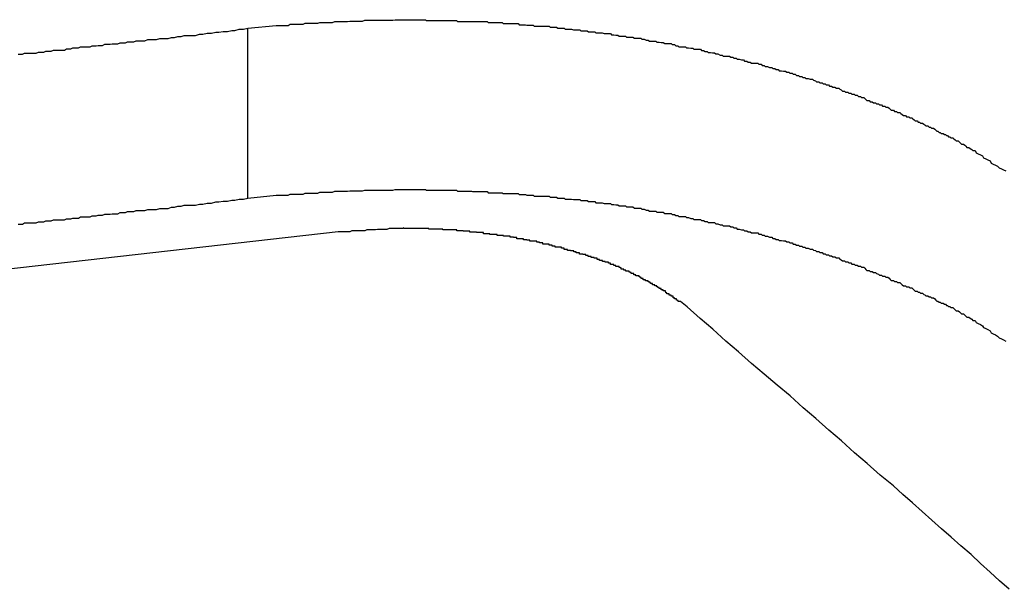
# Model space of a CAD drawing. Extents: x -47.9 to 47.9, y -21.5 to 21.5.
# Drawn here: x 10.8 to 11.1, y 20.6 to 20.7 of the extents above; entities that cross this region are included whole.
import ezdxf

# ---------------------------------------------------------------- set-up
doc = ezdxf.new("R2010")
doc.units = 0
doc.layers.get('0').update_dxf_attribs({"linetype": 'CONTINUOUS'})

msp = doc.modelspace()

# ---------------------------------------------------------------- linework, layer by layer
at = {"color": 0}
for points in [[(10.8716, 20.746), (10.8796, 20.7468), (10.8796, 20.7468), (10.8799, 20.7468), (10.8805, 20.7468), (10.8808, 20.7468), (10.8814, 20.7468), (10.8817, 20.7468), (10.8823, 20.7468), (10.8829, 20.7468), (10.8835, 20.7471), (10.8838, 20.7471), (10.8844, 20.7471), (10.885, 20.7471), (10.8856, 20.7471), (10.8859, 20.7471), (10.8865, 20.7471), (10.8871, 20.7471), (10.8877, 20.7474), (10.8877, 20.7474), (10.888, 20.7474), (10.8886, 20.7474), (10.8891, 20.7474), (10.8897, 20.7474), (10.89, 20.7474), (10.8906, 20.7474), (10.8912, 20.7474), (10.8918, 20.7476), (10.8921, 20.7476), (10.8927, 20.7476), (10.8933, 20.7476), (10.8939, 20.7476), (10.8942, 20.7476), (10.8948, 20.7476), (10.8954, 20.7476), (10.896, 20.7479), (10.896, 20.7479), (10.8963, 20.7479), (10.8969, 20.7479), (10.8975, 20.7479), (10.8981, 20.7479), (10.8984, 20.7479), (10.899, 20.7479), (10.8996, 20.7479), (10.9002, 20.748), (10.9005, 20.748), (10.9011, 20.748), (10.9017, 20.748), (10.9023, 20.748), (10.9026, 20.748), (10.9032, 20.748), (10.9038, 20.748), (10.9044, 20.7483), (10.9044, 20.7483), (10.9047, 20.7483), (10.9053, 20.7483), (10.9059, 20.7483), (10.9065, 20.7483), (10.9068, 20.7483), (10.9074, 20.7483), (10.908, 20.7483), (10.9086, 20.7483), (10.9089, 20.7483), (10.9095, 20.7483), (10.9101, 20.7483), (10.9107, 20.7483), (10.9111, 20.7483), (10.9117, 20.7483), (10.9123, 20.7483), (10.9129, 20.7484), (10.9129, 20.7484), (10.9132, 20.7484), (10.9138, 20.7484), (10.9144, 20.7484), (10.915, 20.7484), (10.9153, 20.7484), (10.9159, 20.7484), (10.9165, 20.7484), (10.9171, 20.7484), (10.9174, 20.7484), (10.918, 20.7484), (10.9186, 20.7484), (10.9192, 20.7484), (10.9196, 20.7484), (10.9202, 20.7484), (10.9208, 20.7484), (10.9214, 20.7484), (10.9214, 20.7484), (10.9217, 20.7482), (10.9223, 20.7482), (10.9229, 20.7482), (10.9235, 20.7482), (10.9238, 20.7482), (10.9244, 20.7482), (10.925, 20.7482), (10.9256, 20.7482), (10.9259, 20.7482), (10.9265, 20.7482), (10.9271, 20.7482), (10.9277, 20.7482), (10.9283, 20.7482), (10.9289, 20.7482), (10.9295, 20.7482), (10.9301, 20.7482), (10.9301, 20.7482), (10.9304, 20.7479), (10.931, 20.7479), (10.9316, 20.7479), (10.9322, 20.7479), (10.9325, 20.7479), (10.9331, 20.7479), (10.9337, 20.7479), (10.9343, 20.7479), (10.9346, 20.7479), (10.9352, 20.7479), (10.9358, 20.7479), (10.9364, 20.7479), (10.9369, 20.7479), (10.9375, 20.7479), (10.9381, 20.7479), (10.9387, 20.7479), (10.9387, 20.7479), (10.939, 20.7476), (10.9396, 20.7476), (10.9402, 20.7476), (10.9408, 20.7476), (10.9411, 20.7476), (10.9417, 20.7476), (10.9423, 20.7476), (10.9429, 20.7476), (10.9432, 20.7473), (10.9438, 20.7473), (10.9444, 20.7473), (10.945, 20.7473), (10.9456, 20.7473), (10.9462, 20.7473), (10.9468, 20.7473), (10.9474, 20.7473), (10.9474, 20.7473), (10.9477, 20.747), (10.9483, 20.747), (10.9489, 20.747), (10.9495, 20.747), (10.9498, 20.7469), (10.9504, 20.7469), (10.951, 20.7469), (10.9516, 20.7469), (10.9519, 20.7466), (10.9525, 20.7466), (10.9531, 20.7466), (10.9537, 20.7466), (10.9543, 20.7466), (10.9549, 20.7466), (10.9555, 20.7466), (10.9561, 20.7466), (10.9561, 20.7466), (10.9564, 20.7463), (10.957, 20.7463), (10.9576, 20.7463), (10.9582, 20.7463), (10.9585, 20.746), (10.9591, 20.746), (10.9597, 20.746), (10.9603, 20.746), (10.9606, 20.7457), (10.9612, 20.7457), (10.9618, 20.7457), (10.9624, 20.7457), (10.9629, 20.7456), (10.9635, 20.7456), (10.9641, 20.7456), (10.9647, 20.7456), (10.9647, 20.7456), (10.965, 20.7453), (10.9656, 20.7453), (10.9662, 20.7453), (10.9668, 20.7453), (10.9671, 20.745), (10.9677, 20.745), (10.9683, 20.745), (10.9689, 20.745), (10.9692, 20.7447), (10.9698, 20.7447), (10.9704, 20.7447), (10.971, 20.7447), (10.9715, 20.7445), (10.9721, 20.7445), (10.9727, 20.7445), (10.9733, 20.7445), (10.9733, 20.7445), (10.9736, 20.7442), (10.9742, 20.7442), (10.9748, 20.7441), (10.9754, 20.7441), (10.9757, 20.7438), (10.9763, 20.7438), (10.9769, 20.7438), (10.9775, 20.7438), (10.9778, 20.7435), (10.9784, 20.7435), (10.979, 20.7435), (10.9796, 20.7435), (10.98, 20.7432), (10.9806, 20.7432), (10.9812, 20.7432), (10.9818, 20.7432), (10.9818, 20.7432), (10.9821, 20.7429), (10.9827, 20.7429), (10.9833, 20.7427), (10.9839, 20.7427), (10.9842, 20.7424), (10.9848, 20.7424), (10.9854, 20.7424), (10.986, 20.7424), (10.9863, 20.7421), (10.9869, 20.7421), (10.9875, 20.742), (10.9881, 20.742), (10.9885, 20.7417), (10.9891, 20.7417), (10.9897, 20.7417), (10.9903, 20.7417), (10.9903, 20.7417), (10.9906, 20.7414), (10.9912, 20.7414), (10.9916, 20.7411), (10.9922, 20.7411), (10.9925, 20.7408), (10.9931, 20.7408), (10.9937, 20.7408), (10.9943, 20.7408), (10.9946, 20.7405), (10.9952, 20.7405), (10.9958, 20.7404), (10.9964, 20.7404), (10.9967, 20.7401), (10.9973, 20.7401), (10.9979, 20.7401), (10.9985, 20.7401), (10.9985, 20.7401), (10.9988, 20.7398), (10.9994, 20.7398), (10.9998, 20.7395), (11.0004, 20.7395), (11.0007, 20.7392), (11.0013, 20.7392), (11.0019, 20.7391), (11.0025, 20.7391), (11.0028, 20.7388), (11.0034, 20.7388), (11.004, 20.7385), (11.0046, 20.7385), (11.0049, 20.7382), (11.0055, 20.7382), (11.0061, 20.7382), (11.0067, 20.7382), (11.0067, 20.7382), (11.007, 20.7379), (11.0076, 20.7379), (11.0079, 20.7376), (11.0085, 20.7376), (11.0088, 20.7373), (11.0094, 20.7373), (11.01, 20.7371), (11.0106, 20.7371), (11.0109, 20.7368), (11.0115, 20.7368), (11.0119, 20.7365), (11.0125, 20.7365), (11.0128, 20.7362), (11.0134, 20.7362), (11.014, 20.7362), (11.0146, 20.7362), (11.0146, 20.7362), (11.0149, 20.7359), (11.0155, 20.7359), (11.0158, 20.7356), (11.0164, 20.7356), (11.0167, 20.7353), (11.0173, 20.7353), (11.0179, 20.735), (11.0185, 20.735), (11.0188, 20.7347), (11.0194, 20.7347), (11.0197, 20.7344), (11.0203, 20.7344), (11.0206, 20.7341), (11.0212, 20.7341), (11.0218, 20.734), (11.0224, 20.734), (11.0224, 20.734), (11.0227, 20.7337), (11.0233, 20.7337), (11.0236, 20.7334), (11.0242, 20.7334), (11.0245, 20.7331), (11.0251, 20.7331), (11.0254, 20.7328), (11.026, 20.7328), (11.0263, 20.7325), (11.0269, 20.7325), (11.0272, 20.7322), (11.0278, 20.7322), (11.0281, 20.7319), (11.0287, 20.7319), (11.0293, 20.7317), (11.0299, 20.7317), (11.0299, 20.7317), (11.0302, 20.7314), (11.0308, 20.7313), (11.0311, 20.731), (11.0317, 20.731), (11.032, 20.7307), (11.0326, 20.7307), (11.0329, 20.7304), (11.0335, 20.7304), (11.0338, 20.7301), (11.0344, 20.7301), (11.0347, 20.7298), (11.0353, 20.7298), (11.0356, 20.7295), (11.0362, 20.7295), (11.0367, 20.7292), (11.0373, 20.7292), (11.0373, 20.7292), (11.0376, 20.7289), (11.038, 20.7287), (11.0383, 20.7284), (11.0389, 20.7284), (11.0392, 20.7281), (11.0398, 20.7281), (11.0401, 20.7278), (11.0407, 20.7278), (11.041, 20.7275), (11.0416, 20.7275), (11.0419, 20.7272), (11.0425, 20.7272), (11.0428, 20.7269), (11.0434, 20.7269), (11.0437, 20.7266), (11.0443, 20.7266), (11.0443, 20.7266), (11.0446, 20.7263), (11.0449, 20.726), (11.0452, 20.7257), (11.0458, 20.7257), (11.0461, 20.7254), (11.0467, 20.7254), (11.047, 20.7251), (11.0476, 20.7251), (11.0479, 20.7248), (11.0484, 20.7248), (11.0487, 20.7245), (11.0493, 20.7245), (11.0496, 20.7242), (11.0502, 20.7242), (11.0505, 20.7239), (11.0511, 20.7239), (11.0511, 20.7239), (11.0514, 20.7236), (11.0517, 20.7233), (11.052, 20.723), (11.0526, 20.723), (11.0529, 20.7227), (11.0535, 20.7227), (11.0538, 20.7224), (11.0544, 20.7224), (11.0547, 20.7221), (11.0551, 20.7218), (11.0554, 20.7215), (11.056, 20.7215), (11.0563, 20.7212), (11.0569, 20.7212), (11.0572, 20.7209), (11.0578, 20.7209), (11.0578, 20.7209), (11.0581, 20.7206), (11.0584, 20.7203), (11.0587, 20.72), (11.0593, 20.72), (11.0596, 20.7197), (11.0599, 20.7197), (11.0602, 20.7194), (11.0608, 20.7194), (11.0611, 20.7191), (11.0614, 20.7189), (11.0617, 20.7186), (11.0623, 20.7186), (11.0626, 20.7183), (11.063, 20.7183), (11.0633, 20.718), (11.0639, 20.718), (11.0639, 20.718), (11.0642, 20.7177), (11.0645, 20.7174), (11.0648, 20.7171), (11.0651, 20.7171), (11.0654, 20.7168), (11.0657, 20.7168), (11.066, 20.7165), (11.0666, 20.7165), (11.0669, 20.7162), (11.0672, 20.7162), (11.0675, 20.7159), (11.0678, 20.7159), (11.0681, 20.7156), (11.0684, 20.7156), (11.0687, 20.7153), (11.0693, 20.7153), (11.0693, 20.7153), (11.0696, 20.715), (11.0699, 20.7147), (11.0702, 20.7144), (11.0708, 20.7144), (11.0711, 20.7141), (11.0714, 20.7138), (11.0717, 20.7135), (11.0723, 20.7135), (11.0726, 20.7132), (11.0729, 20.7129), (11.0732, 20.7126), (11.0738, 20.7126), (11.0741, 20.7123), (11.0746, 20.712), (11.0749, 20.7117), (11.0755, 20.7117), (11.0755, 20.7117), (11.0758, 20.7111), (11.0764, 20.7108), (11.077, 20.7105), (11.0776, 20.7102), (11.0779, 20.7097), (11.0785, 20.7094), (11.0791, 20.7091), (11.0797, 20.7088), (11.08, 20.7082), (11.0806, 20.7079), (11.0812, 20.7076), (11.0818, 20.7073), (11.0823, 20.7069), (11.0829, 20.7066), (11.0835, 20.7063), (11.0841, 20.706)], [(10.8072, 20.7387), (10.8078, 20.7387), (10.8084, 20.7387), (10.809, 20.739), (10.809, 20.739), (10.8093, 20.739), (10.8099, 20.739), (10.8102, 20.739), (10.8108, 20.739), (10.8111, 20.739), (10.8117, 20.739), (10.8123, 20.739), (10.8129, 20.7393), (10.8132, 20.7393), (10.8138, 20.7393), (10.8144, 20.7393), (10.815, 20.7396), (10.8153, 20.7396), (10.8159, 20.7396), (10.8165, 20.7396), (10.8171, 20.7399), (10.8171, 20.7399), (10.8174, 20.7399), (10.818, 20.7399), (10.8183, 20.7399), (10.8189, 20.7399), (10.8192, 20.7399), (10.8198, 20.7399), (10.8202, 20.7399), (10.8208, 20.7402), (10.8211, 20.7402), (10.8217, 20.7402), (10.822, 20.7402), (10.8226, 20.7405), (10.8229, 20.7405), (10.8235, 20.7405), (10.8241, 20.7405), (10.8247, 20.7408), (10.8247, 20.7408), (10.825, 20.7408), (10.8253, 20.7408), (10.8256, 20.7408), (10.8262, 20.7408), (10.8265, 20.7408), (10.8271, 20.7408), (10.8274, 20.7408), (10.828, 20.7411), (10.8283, 20.7411), (10.8288, 20.7411), (10.8291, 20.7411), (10.8297, 20.7412), (10.83, 20.7412), (10.8306, 20.7412), (10.8309, 20.7412), (10.8315, 20.7415), (10.8315, 20.7415), (10.8318, 20.7415), (10.8324, 20.7415), (10.833, 20.7415), (10.8336, 20.7416), (10.834, 20.7416), (10.8346, 20.7416), (10.8352, 20.7416), (10.8358, 20.7419), (10.8361, 20.7419), (10.8367, 20.7419), (10.8373, 20.7419), (10.8379, 20.7422), (10.8385, 20.7422), (10.8391, 20.7422), (10.8397, 20.7422), (10.8403, 20.7425), (10.8403, 20.7425), (10.8409, 20.7425), (10.8418, 20.7425), (10.8427, 20.7425), (10.8436, 20.7428), (10.8442, 20.7428), (10.8451, 20.7428), (10.846, 20.7428), (10.8469, 20.7431), (10.8475, 20.7431), (10.8484, 20.7431), (10.8493, 20.7431), (10.8502, 20.7434), (10.8511, 20.7434), (10.852, 20.7437), (10.8529, 20.7437), (10.8538, 20.744), (10.8538, 20.744), (10.8547, 20.744), (10.8559, 20.744), (10.8569, 20.744), (10.8581, 20.7443), (10.859, 20.7443), (10.8602, 20.7446), (10.8614, 20.7446), (10.8626, 20.7449), (10.8635, 20.7449), (10.8647, 20.7451), (10.8659, 20.7451), (10.8671, 20.7454), (10.868, 20.7454), (10.8692, 20.7457), (10.8704, 20.7457), (10.8716, 20.746)], [(10.8716, 20.746), (10.8716, 20.746)], [(10.8716, 20.6984), (10.8716, 20.746)], [(10.8716, 20.6984), (10.8716, 20.746)], [(10.8716, 20.6984), (10.8716, 20.746)], [(10.8716, 20.6984), (10.8716, 20.746)], [(10.8716, 20.6984), (10.8716, 20.746)], [(10.8716, 20.6984), (10.8716, 20.746)], [(10.8716, 20.6984), (10.8716, 20.746)], [(10.8716, 20.6984), (10.8716, 20.746)], [(10.8716, 20.6984), (10.8716, 20.746)], [(10.8716, 20.6984), (10.8716, 20.746)], [(10.8716, 20.6984), (10.8716, 20.746)], [(10.8716, 20.6984), (10.8716, 20.746)], [(10.8716, 20.6984), (10.8716, 20.746)], [(10.8716, 20.6984), (10.8716, 20.746)], [(10.8716, 20.6984), (10.8716, 20.746)], [(10.8716, 20.6984), (10.8716, 20.746)], [(10.8716, 20.6984), (10.8716, 20.746)], [(10.8716, 20.6984), (10.8716, 20.746)], [(10.8716, 20.6984), (10.8716, 20.746)], [(10.8716, 20.6984), (10.8716, 20.746)], [(10.8716, 20.6984), (10.8716, 20.746)], [(10.8716, 20.6984), (10.8796, 20.6992), (10.8796, 20.6992), (10.8799, 20.6992), (10.8805, 20.6992), (10.8808, 20.6992), (10.8814, 20.6992), (10.8817, 20.6992), (10.8823, 20.6992), (10.8829, 20.6992), (10.8835, 20.6995), (10.8838, 20.6995), (10.8844, 20.6995), (10.885, 20.6995), (10.8856, 20.6995), (10.8859, 20.6995), (10.8865, 20.6995), (10.8871, 20.6995), (10.8877, 20.6998), (10.8877, 20.6998), (10.888, 20.6998), (10.8886, 20.6998), (10.8891, 20.6998), (10.8897, 20.6998), (10.89, 20.6998), (10.8906, 20.6998), (10.8912, 20.6998), (10.8918, 20.7), (10.8921, 20.7), (10.8927, 20.7), (10.8933, 20.7), (10.8939, 20.7), (10.8942, 20.7), (10.8948, 20.7), (10.8954, 20.7), (10.896, 20.7003), (10.896, 20.7003), (10.8963, 20.7003), (10.8969, 20.7003), (10.8975, 20.7003), (10.8981, 20.7003), (10.8984, 20.7003), (10.899, 20.7003), (10.8996, 20.7003), (10.9002, 20.7004), (10.9005, 20.7004), (10.9011, 20.7004), (10.9017, 20.7004), (10.9023, 20.7004), (10.9026, 20.7004), (10.9032, 20.7004), (10.9038, 20.7004), (10.9044, 20.7006), (10.9044, 20.7006), (10.9047, 20.7006), (10.9053, 20.7006), (10.9059, 20.7006), (10.9065, 20.7006), (10.9068, 20.7006), (10.9074, 20.7006), (10.908, 20.7006), (10.9086, 20.7006), (10.9089, 20.7006), (10.9095, 20.7006), (10.9101, 20.7006), (10.9107, 20.7006), (10.9111, 20.7006), (10.9117, 20.7006), (10.9123, 20.7006), (10.9129, 20.7008), (10.9129, 20.7008), (10.9132, 20.7008), (10.9138, 20.7008), (10.9144, 20.7008), (10.915, 20.7008), (10.9153, 20.7008), (10.9159, 20.7008), (10.9165, 20.7008), (10.9171, 20.7008), (10.9174, 20.7008), (10.918, 20.7008), (10.9186, 20.7008), (10.9192, 20.7008), (10.9196, 20.7008), (10.9202, 20.7008), (10.9208, 20.7008), (10.9214, 20.7008), (10.9214, 20.7008), (10.9217, 20.7006), (10.9223, 20.7006), (10.9229, 20.7006), (10.9235, 20.7006), (10.9238, 20.7006), (10.9244, 20.7006), (10.925, 20.7006), (10.9256, 20.7006), (10.9259, 20.7006), (10.9265, 20.7006), (10.9271, 20.7006), (10.9277, 20.7006), (10.9283, 20.7006), (10.9289, 20.7006), (10.9295, 20.7006), (10.9301, 20.7006), (10.9301, 20.7006), (10.9304, 20.7003), (10.931, 20.7003), (10.9316, 20.7003), (10.9322, 20.7003), (10.9325, 20.7003), (10.9331, 20.7003), (10.9337, 20.7003), (10.9343, 20.7003), (10.9346, 20.7002), (10.9352, 20.7002), (10.9358, 20.7002), (10.9364, 20.7002), (10.9369, 20.7002), (10.9375, 20.7002), (10.9381, 20.7002), (10.9387, 20.7002), (10.9387, 20.7002), (10.939, 20.6999), (10.9396, 20.6999), (10.9402, 20.6999), (10.9408, 20.6999), (10.9411, 20.6999), (10.9417, 20.6999), (10.9423, 20.6999), (10.9429, 20.6999), (10.9432, 20.6997), (10.9438, 20.6997), (10.9444, 20.6997), (10.945, 20.6997), (10.9456, 20.6997), (10.9462, 20.6997), (10.9468, 20.6997), (10.9474, 20.6997), (10.9474, 20.6997), (10.9477, 20.6994), (10.9483, 20.6994), (10.9489, 20.6994), (10.9495, 20.6994), (10.9498, 20.6992), (10.9504, 20.6992), (10.951, 20.6992), (10.9516, 20.6992), (10.9519, 20.6989), (10.9525, 20.6989), (10.9531, 20.6989), (10.9537, 20.6989), (10.9543, 20.6989), (10.9549, 20.6989), (10.9555, 20.6989), (10.9561, 20.6989), (10.9561, 20.6989), (10.9564, 20.6986), (10.957, 20.6986), (10.9576, 20.6986), (10.9582, 20.6986), (10.9585, 20.6984), (10.9591, 20.6984), (10.9597, 20.6984), (10.9603, 20.6984), (10.9606, 20.6981), (10.9612, 20.6981), (10.9618, 20.6981), (10.9624, 20.6981), (10.9629, 20.698), (10.9635, 20.698), (10.9641, 20.698), (10.9647, 20.698), (10.9647, 20.698), (10.965, 20.6977), (10.9656, 20.6977), (10.9662, 20.6977), (10.9668, 20.6977), (10.9671, 20.6974), (10.9677, 20.6974), (10.9683, 20.6974), (10.9689, 20.6974), (10.9692, 20.6971), (10.9698, 20.6971), (10.9704, 20.6971), (10.971, 20.6971), (10.9715, 20.6969), (10.9721, 20.6969), (10.9727, 20.6969), (10.9733, 20.6969), (10.9733, 20.6969), (10.9736, 20.6966), (10.9742, 20.6966), (10.9748, 20.6965), (10.9754, 20.6965), (10.9757, 20.6962), (10.9763, 20.6962), (10.9769, 20.6962), (10.9775, 20.6962), (10.9778, 20.6959), (10.9784, 20.6959), (10.979, 20.6959), (10.9796, 20.6959), (10.98, 20.6956), (10.9806, 20.6956), (10.9812, 20.6956), (10.9818, 20.6956), (10.9818, 20.6956), (10.9821, 20.6953), (10.9827, 20.6953), (10.9833, 20.695), (10.9839, 20.695), (10.9842, 20.6947), (10.9848, 20.6947), (10.9854, 20.6947), (10.986, 20.6947), (10.9863, 20.6944), (10.9869, 20.6944), (10.9875, 20.6944), (10.9881, 20.6944), (10.9885, 20.6941), (10.9891, 20.6941), (10.9897, 20.6941), (10.9903, 20.6941), (10.9903, 20.6941), (10.9906, 20.6938), (10.9912, 20.6938), (10.9916, 20.6935), (10.9922, 20.6935), (10.9925, 20.6932), (10.9931, 20.6932), (10.9937, 20.6932), (10.9943, 20.6932), (10.9946, 20.6929), (10.9952, 20.6929), (10.9958, 20.6927), (10.9964, 20.6927), (10.9967, 20.6924), (10.9973, 20.6924), (10.9979, 20.6924), (10.9985, 20.6924), (10.9985, 20.6924), (10.9988, 20.6921), (10.9994, 20.6921), (10.9998, 20.6918), (11.0004, 20.6918), (11.0007, 20.6915), (11.0013, 20.6915), (11.0019, 20.6915), (11.0025, 20.6915), (11.0028, 20.6912), (11.0034, 20.6912), (11.004, 20.6909), (11.0046, 20.6909), (11.0049, 20.6906), (11.0055, 20.6906), (11.0061, 20.6906), (11.0067, 20.6906), (11.0067, 20.6906), (11.007, 20.6903), (11.0076, 20.6903), (11.0079, 20.69), (11.0085, 20.69), (11.0088, 20.6897), (11.0094, 20.6897), (11.01, 20.6895), (11.0106, 20.6895), (11.0109, 20.6892), (11.0115, 20.6892), (11.0119, 20.6889), (11.0125, 20.6889), (11.0128, 20.6886), (11.0134, 20.6886), (11.014, 20.6886), (11.0146, 20.6886), (11.0146, 20.6886), (11.0149, 20.6883), (11.0155, 20.6883), (11.0158, 20.688), (11.0164, 20.688), (11.0167, 20.6877), (11.0173, 20.6877), (11.0179, 20.6874), (11.0185, 20.6874), (11.0188, 20.6871), (11.0194, 20.6871), (11.0197, 20.6868), (11.0203, 20.6868), (11.0206, 20.6865), (11.0212, 20.6865), (11.0218, 20.6864), (11.0224, 20.6864), (11.0224, 20.6864), (11.0227, 20.6861), (11.0233, 20.6861), (11.0236, 20.6858), (11.0242, 20.6858), (11.0245, 20.6855), (11.0251, 20.6855), (11.0254, 20.6852), (11.026, 20.6852), (11.0263, 20.6849), (11.0269, 20.6849), (11.0272, 20.6846), (11.0278, 20.6846), (11.0281, 20.6843), (11.0287, 20.6843), (11.0293, 20.6841), (11.0299, 20.6841), (11.0299, 20.6841), (11.0302, 20.6838), (11.0308, 20.6837), (11.0311, 20.6834), (11.0317, 20.6834), (11.032, 20.6831), (11.0326, 20.6831), (11.0329, 20.6828), (11.0335, 20.6828), (11.0338, 20.6825), (11.0344, 20.6825), (11.0347, 20.6822), (11.0353, 20.6822), (11.0356, 20.6819), (11.0362, 20.6819), (11.0367, 20.6816), (11.0373, 20.6816), (11.0373, 20.6816), (11.0376, 20.6813), (11.038, 20.6811), (11.0383, 20.6808), (11.0389, 20.6808), (11.0392, 20.6805), (11.0398, 20.6805), (11.0401, 20.6802), (11.0407, 20.6802), (11.041, 20.6799), (11.0416, 20.6799), (11.0419, 20.6796), (11.0425, 20.6796), (11.0428, 20.6793), (11.0434, 20.6793), (11.0437, 20.679), (11.0443, 20.679), (11.0443, 20.679), (11.0446, 20.6787), (11.0449, 20.6784), (11.0452, 20.6781), (11.0458, 20.6781), (11.0461, 20.6778), (11.0467, 20.6778), (11.047, 20.6775), (11.0476, 20.6775), (11.0479, 20.6772), (11.0484, 20.6771), (11.0487, 20.6768), (11.0493, 20.6768), (11.0496, 20.6765), (11.0502, 20.6765), (11.0505, 20.6762), (11.0511, 20.6762), (11.0511, 20.6762), (11.0514, 20.6759), (11.0517, 20.6756), (11.052, 20.6753), (11.0526, 20.6753), (11.0529, 20.675), (11.0535, 20.675), (11.0538, 20.6747), (11.0544, 20.6747), (11.0547, 20.6744), (11.0551, 20.6741), (11.0554, 20.6738), (11.056, 20.6738), (11.0563, 20.6735), (11.0569, 20.6735), (11.0572, 20.6732), (11.0578, 20.6732), (11.0578, 20.6732), (11.0581, 20.6729), (11.0584, 20.6726), (11.0587, 20.6723), (11.0593, 20.6723), (11.0596, 20.672), (11.0599, 20.672), (11.0602, 20.6717), (11.0608, 20.6717), (11.0611, 20.6714), (11.0614, 20.6713), (11.0617, 20.671), (11.0623, 20.671), (11.0626, 20.6707), (11.063, 20.6707), (11.0633, 20.6704), (11.0639, 20.6704), (11.0639, 20.6704), (11.0642, 20.6701), (11.0645, 20.6698), (11.0648, 20.6695), (11.0651, 20.6695), (11.0654, 20.6692), (11.0657, 20.6692), (11.066, 20.6689), (11.0666, 20.6689), (11.0669, 20.6686), (11.0672, 20.6686), (11.0675, 20.6683), (11.0678, 20.6683), (11.0681, 20.668), (11.0684, 20.668), (11.0687, 20.6677), (11.0693, 20.6677), (11.0693, 20.6677), (11.0696, 20.6674), (11.0699, 20.6671), (11.0702, 20.6668), (11.0708, 20.6668), (11.0711, 20.6665), (11.0714, 20.6662), (11.0717, 20.6659), (11.0723, 20.6659), (11.0726, 20.6656), (11.0729, 20.6653), (11.0732, 20.665), (11.0738, 20.665), (11.0741, 20.6647), (11.0746, 20.6644), (11.0749, 20.6641), (11.0755, 20.6641), (11.0755, 20.6641), (11.0758, 20.6635), (11.0764, 20.6632), (11.077, 20.6629), (11.0776, 20.6626), (11.0779, 20.6621), (11.0785, 20.6618), (11.0791, 20.6615), (11.0797, 20.6612), (11.08, 20.6606), (11.0806, 20.6603), (11.0812, 20.66), (11.0818, 20.6597), (11.0823, 20.6592), (11.0829, 20.6589), (11.0835, 20.6586), (11.0841, 20.6583)], [(10.8072, 20.6911), (10.8078, 20.6911), (10.8084, 20.6911), (10.809, 20.6914), (10.809, 20.6914), (10.8093, 20.6914), (10.8099, 20.6914), (10.8102, 20.6914), (10.8108, 20.6914), (10.8111, 20.6914), (10.8117, 20.6914), (10.8123, 20.6914), (10.8129, 20.6917), (10.8132, 20.6917), (10.8138, 20.6917), (10.8144, 20.6917), (10.815, 20.692), (10.8153, 20.692), (10.8159, 20.692), (10.8165, 20.692), (10.8171, 20.6923), (10.8171, 20.6923), (10.8174, 20.6923), (10.818, 20.6923), (10.8183, 20.6923), (10.8189, 20.6923), (10.8192, 20.6923), (10.8198, 20.6923), (10.8202, 20.6923), (10.8208, 20.6926), (10.8211, 20.6926), (10.8217, 20.6926), (10.822, 20.6926), (10.8226, 20.6928), (10.8229, 20.6928), (10.8235, 20.6928), (10.8241, 20.6928), (10.8247, 20.6931), (10.8247, 20.6931), (10.825, 20.6931), (10.8253, 20.6931), (10.8256, 20.6931), (10.8262, 20.6931), (10.8265, 20.6931), (10.8271, 20.6931), (10.8274, 20.6931), (10.828, 20.6934), (10.8283, 20.6934), (10.8288, 20.6934), (10.8291, 20.6934), (10.8297, 20.6936), (10.83, 20.6936), (10.8306, 20.6936), (10.8309, 20.6936), (10.8315, 20.6939), (10.8315, 20.6939), (10.8318, 20.6939), (10.8324, 20.6939), (10.833, 20.6939), (10.8336, 20.694), (10.834, 20.694), (10.8346, 20.694), (10.8352, 20.694), (10.8358, 20.6943), (10.8361, 20.6943), (10.8367, 20.6943), (10.8373, 20.6943), (10.8379, 20.6946), (10.8385, 20.6946), (10.8391, 20.6946), (10.8397, 20.6946), (10.8403, 20.6949), (10.8403, 20.6949), (10.8409, 20.6949), (10.8418, 20.6949), (10.8427, 20.6949), (10.8436, 20.6952), (10.8442, 20.6952), (10.8451, 20.6952), (10.846, 20.6952), (10.8469, 20.6955), (10.8475, 20.6955), (10.8484, 20.6955), (10.8493, 20.6955), (10.8502, 20.6958), (10.8511, 20.6958), (10.852, 20.6961), (10.8529, 20.6961), (10.8538, 20.6964), (10.8538, 20.6964), (10.8547, 20.6964), (10.8559, 20.6964), (10.8569, 20.6964), (10.8581, 20.6967), (10.859, 20.6967), (10.8602, 20.697), (10.8614, 20.697), (10.8626, 20.6973), (10.8635, 20.6973), (10.8647, 20.6975), (10.8659, 20.6975), (10.8671, 20.6978), (10.868, 20.6978), (10.8692, 20.6981), (10.8704, 20.6981), (10.8716, 20.6984)], [(10.8716, 20.6984), (10.8716, 20.6984)], [(10.8969, 20.6889), (10.7789, 20.6756)], [(10.9948, 20.6679), (10.9929, 20.6694), (10.9929, 20.6694), (10.9926, 20.6694), (10.9926, 20.6694), (10.9923, 20.6694), (10.9923, 20.6697), (10.992, 20.6697), (10.992, 20.6698), (10.9918, 20.6698), (10.9918, 20.6701), (10.9915, 20.6701), (10.9915, 20.6701), (10.9912, 20.6701), (10.9912, 20.6704), (10.9909, 20.6704), (10.9909, 20.6706), (10.9909, 20.6706), (10.9909, 20.6709), (10.9909, 20.6709), (10.9906, 20.6709), (10.9906, 20.6709), (10.9903, 20.6709), (10.9903, 20.6712), (10.99, 20.6712), (10.99, 20.6712), (10.9897, 20.6712), (10.9897, 20.6715), (10.9894, 20.6715), (10.9894, 20.6715), (10.9891, 20.6715), (10.9891, 20.6718), (10.9888, 20.6718), (10.9888, 20.6721), (10.9887, 20.6721), (10.9887, 20.6724), (10.9887, 20.6724), (10.9884, 20.6724), (10.9884, 20.6724), (10.9881, 20.6724), (10.9881, 20.6727), (10.9878, 20.6727), (10.9878, 20.6727), (10.9875, 20.6727), (10.9875, 20.673), (10.9872, 20.673), (10.9872, 20.673), (10.9869, 20.673), (10.9869, 20.6733), (10.9866, 20.6733), (10.9866, 20.6735), (10.9863, 20.6735), (10.9863, 20.6738), (10.9863, 20.6738), (10.986, 20.6738), (10.986, 20.6738), (10.9857, 20.6738), (10.9857, 20.6741), (10.9854, 20.6741), (10.9854, 20.6741), (10.9851, 20.6741), (10.9851, 20.6744), (10.9848, 20.6744), (10.9848, 20.6744), (10.9845, 20.6744), (10.9845, 20.6747), (10.9842, 20.6747), (10.9842, 20.6749), (10.9839, 20.6749), (10.9839, 20.6752), (10.9839, 20.6752), (10.9836, 20.6752), (10.9834, 20.6752), (10.9831, 20.6752), (10.9831, 20.6755), (10.9828, 20.6755), (10.9828, 20.6755), (10.9825, 20.6755), (10.9825, 20.6758), (10.9822, 20.6758), (10.9822, 20.6758), (10.9819, 20.6758), (10.9819, 20.6761), (10.9816, 20.6761), (10.9816, 20.6763), (10.9813, 20.6763), (10.9813, 20.6766), (10.9813, 20.6766), (10.981, 20.6766), (10.9807, 20.6766), (10.9804, 20.6766), (10.9804, 20.6769), (10.9801, 20.6769), (10.9801, 20.6769), (10.9798, 20.6769), (10.9798, 20.6772), (10.9795, 20.6772), (10.9794, 20.6772), (10.9791, 20.6772), (10.9791, 20.6775), (10.9788, 20.6775), (10.9788, 20.6776), (10.9785, 20.6776), (10.9785, 20.6779), (10.9785, 20.6779), (10.9782, 20.6779), (10.9779, 20.6779), (10.9776, 20.6779), (10.9776, 20.6782), (10.9773, 20.6782), (10.9773, 20.6782), (10.977, 20.6782), (10.977, 20.6785), (10.9767, 20.6785), (10.9766, 20.6785), (10.9763, 20.6785), (10.9763, 20.6788), (10.976, 20.6788), (10.976, 20.6789), (10.9757, 20.6789), (10.9757, 20.6792), (10.9757, 20.6792), (10.9754, 20.6792), (10.9751, 20.6792), (10.9748, 20.6792), (10.9748, 20.6795), (10.9745, 20.6795), (10.9745, 20.6795), (10.9742, 20.6795), (10.9742, 20.6798), (10.9739, 20.6798), (10.9736, 20.6798), (10.9733, 20.6798), (10.9733, 20.6801), (10.973, 20.6801), (10.973, 20.6801), (10.9727, 20.6801), (10.9727, 20.6804), (10.9727, 20.6804), (10.9724, 20.6804), (10.9721, 20.6804), (10.9718, 20.6804), (10.9718, 20.6806), (10.9715, 20.6806), (10.9714, 20.6806), (10.9711, 20.6806), (10.9711, 20.6809), (10.9708, 20.6809), (10.9705, 20.6809), (10.9702, 20.6809), (10.9702, 20.6812), (10.9699, 20.6812), (10.9699, 20.6812), (10.9696, 20.6812), (10.9696, 20.6815), (10.9696, 20.6815), (10.9693, 20.6815), (10.969, 20.6815), (10.9687, 20.6815), (10.9687, 20.6817), (10.9684, 20.6817), (10.9682, 20.6817), (10.9679, 20.6817), (10.9679, 20.682), (10.9676, 20.682), (10.9673, 20.682), (10.967, 20.682), (10.967, 20.6823), (10.9667, 20.6823), (10.9667, 20.6823), (10.9664, 20.6823), (10.9664, 20.6826), (10.9664, 20.6826), (10.9661, 20.6826), (10.9658, 20.6826), (10.9655, 20.6826), (10.9655, 20.6827), (10.9652, 20.6827), (10.9649, 20.6827), (10.9646, 20.6827), (10.9646, 20.683), (10.9643, 20.683), (10.964, 20.683), (10.9637, 20.683), (10.9637, 20.6833), (10.9634, 20.6833), (10.9633, 20.6833), (10.963, 20.6833), (10.963, 20.6836), (10.963, 20.6836), (10.9627, 20.6836), (10.9624, 20.6836), (10.9621, 20.6836), (10.9621, 20.6837), (10.9618, 20.6837), (10.9615, 20.6837), (10.9612, 20.6837), (10.9612, 20.684), (10.9609, 20.684), (10.9606, 20.684), (10.9603, 20.684), (10.9603, 20.6843), (10.96, 20.6843), (10.9599, 20.6843), (10.9596, 20.6843), (10.9596, 20.6846), (10.9596, 20.6846), (10.9593, 20.6846), (10.959, 20.6846), (10.9587, 20.6846), (10.9587, 20.6846), (10.9584, 20.6846), (10.9581, 20.6846), (10.9578, 20.6846), (10.9578, 20.6849), (10.9575, 20.6849), (10.9572, 20.6849), (10.9569, 20.6849), (10.9569, 20.6852), (10.9566, 20.6852), (10.9564, 20.6852), (10.9561, 20.6852), (10.9561, 20.6855), (10.9561, 20.6855), (10.9558, 20.6855), (10.9555, 20.6855), (10.9552, 20.6855), (10.9552, 20.6855), (10.9549, 20.6855), (10.9546, 20.6855), (10.9543, 20.6855), (10.9543, 20.6858), (10.954, 20.6858), (10.9537, 20.6858), (10.9534, 20.6858), (10.9534, 20.686), (10.9531, 20.686), (10.9529, 20.686), (10.9526, 20.686), (10.9526, 20.6863), (10.9526, 20.6863), (10.9523, 20.6863), (10.952, 20.6863), (10.9517, 20.6863), (10.9516, 20.6863), (10.9513, 20.6863), (10.951, 20.6863), (10.9507, 20.6863), (10.9507, 20.6866), (10.9504, 20.6866), (10.9501, 20.6866), (10.9498, 20.6866), (10.9498, 20.6867), (10.9495, 20.6867), (10.9492, 20.6867), (10.9489, 20.6867), (10.9489, 20.687), (10.9489, 20.687), (10.9486, 20.687), (10.9483, 20.687), (10.948, 20.687), (10.9479, 20.687), (10.9476, 20.687), (10.9473, 20.687), (10.947, 20.687), (10.947, 20.6873), (10.9467, 20.6873), (10.9464, 20.6873), (10.9461, 20.6873), (10.9461, 20.6874), (10.9458, 20.6874), (10.9455, 20.6874), (10.9452, 20.6874), (10.9452, 20.6877), (10.9452, 20.6877), (10.9449, 20.6877), (10.9446, 20.6877), (10.9443, 20.6877), (10.9442, 20.6877), (10.9439, 20.6877), (10.9436, 20.6877), (10.9433, 20.6877), (10.9433, 20.6879), (10.943, 20.6879), (10.9427, 20.6879), (10.9424, 20.6879), (10.9424, 20.6879), (10.9421, 20.6879), (10.9418, 20.6879), (10.9415, 20.6879), (10.9415, 20.6882), (10.9415, 20.6882), (10.9412, 20.6882), (10.9409, 20.6882), (10.9406, 20.6882), (10.9404, 20.6882), (10.9401, 20.6882), (10.9398, 20.6882), (10.9395, 20.6882), (10.9395, 20.6884), (10.9392, 20.6884), (10.9389, 20.6884), (10.9386, 20.6884), (10.9386, 20.6884), (10.9383, 20.6884), (10.938, 20.6884), (10.9377, 20.6884), (10.9377, 20.6887), (10.9377, 20.6887), (10.9374, 20.6887), (10.9371, 20.6887), (10.9368, 20.6887), (10.9366, 20.6887), (10.9363, 20.6887), (10.936, 20.6887), (10.9357, 20.6887), (10.9357, 20.6888), (10.9354, 20.6888), (10.9351, 20.6888), (10.9348, 20.6888), (10.9348, 20.6888), (10.9345, 20.6888), (10.9342, 20.6888), (10.9339, 20.6888), (10.9339, 20.6891), (10.9339, 20.6891), (10.9336, 20.6891), (10.9333, 20.6891), (10.933, 20.6891), (10.9329, 20.6891), (10.9326, 20.6891), (10.9323, 20.6891), (10.932, 20.6891), (10.932, 20.6892), (10.9317, 20.6892), (10.9314, 20.6892), (10.9311, 20.6892), (10.9311, 20.6892), (10.9308, 20.6892), (10.9305, 20.6892), (10.9302, 20.6892), (10.9302, 20.6895), (10.9302, 20.6895), (10.9299, 20.6895), (10.9296, 20.6895), (10.9293, 20.6895), (10.929, 20.6895), (10.9287, 20.6895), (10.9284, 20.6895), (10.9281, 20.6895), (10.9281, 20.6895), (10.9278, 20.6895), (10.9275, 20.6895), (10.9272, 20.6895), (10.9272, 20.6895), (10.9269, 20.6895), (10.9266, 20.6895), (10.9263, 20.6895), (10.9263, 20.6897), (10.9263, 20.6897), (10.926, 20.6897), (10.9257, 20.6897), (10.9254, 20.6897), (10.9251, 20.6897), (10.9248, 20.6897), (10.9245, 20.6897), (10.9242, 20.6897), (10.9242, 20.6897), (10.9239, 20.6897), (10.9236, 20.6897), (10.9233, 20.6897), (10.9233, 20.6897), (10.923, 20.6897), (10.9227, 20.6897), (10.9224, 20.6897), (10.9224, 20.6899), (10.9224, 20.6899), (10.9221, 20.6899), (10.9218, 20.6899), (10.9215, 20.6899), (10.9214, 20.6899), (10.9211, 20.6899), (10.9208, 20.6899), (10.9205, 20.6899), (10.9205, 20.6899), (10.9202, 20.6899), (10.9199, 20.6899), (10.9196, 20.6899), (10.9196, 20.6899), (10.9193, 20.6899), (10.919, 20.6899), (10.9187, 20.6899), (10.9187, 20.6899), (10.9187, 20.6899), (10.9184, 20.6899), (10.9181, 20.6899), (10.9178, 20.6899), (10.9178, 20.6899), (10.9175, 20.6899), (10.9172, 20.6899), (10.9169, 20.6899), (10.9169, 20.6899), (10.9166, 20.6899), (10.9163, 20.6899), (10.916, 20.6899), (10.916, 20.6899), (10.9157, 20.6899), (10.9157, 20.6899), (10.9154, 20.6899), (10.9154, 20.69), (10.9154, 20.69), (10.9151, 20.6899), (10.9148, 20.6899), (10.9145, 20.6899), (10.9142, 20.6899), (10.9139, 20.6899), (10.9136, 20.6899), (10.9133, 20.6899), (10.9133, 20.6899), (10.913, 20.6899), (10.9127, 20.6899), (10.9124, 20.6899), (10.9121, 20.6899), (10.9118, 20.6899), (10.9115, 20.6899), (10.9112, 20.6899), (10.9112, 20.6899), (10.9112, 20.6899), (10.9106, 20.6896), (10.9103, 20.6896), (10.9098, 20.6896), (10.9095, 20.6896), (10.9089, 20.6896), (10.9086, 20.6896), (10.9083, 20.6896), (10.908, 20.6896), (10.9074, 20.6895), (10.9071, 20.6895), (10.9068, 20.6895), (10.9065, 20.6895), (10.9059, 20.6895), (10.9056, 20.6895), (10.9053, 20.6895), (10.905, 20.6895), (10.905, 20.6895), (10.9044, 20.6892), (10.9038, 20.6892), (10.9032, 20.6892), (10.9029, 20.6892), (10.9023, 20.6892), (10.9017, 20.6892), (10.9011, 20.6892), (10.9008, 20.6892), (10.9002, 20.6889), (10.8996, 20.6889), (10.899, 20.6889), (10.8987, 20.6889), (10.8981, 20.6889), (10.8978, 20.6889), (10.8972, 20.6889), (10.8969, 20.6889)], [(11.0851, 20.5887), (11.0824, 20.5911), (11.0797, 20.5935), (11.077, 20.5959), (11.0744, 20.5985), (11.0715, 20.6009), (11.0688, 20.6033), (11.0661, 20.6057), (11.0634, 20.6081), (11.0607, 20.6105), (11.058, 20.6129), (11.0553, 20.6153), (11.0526, 20.6177), (11.0526, 20.6177), (11.0489, 20.6207), (11.0453, 20.624), (11.0417, 20.627), (11.0381, 20.6303), (11.0345, 20.6333), (11.0309, 20.6366), (11.0273, 20.6396), (11.0237, 20.6429), (11.02, 20.6459), (11.0164, 20.649), (11.0128, 20.652), (11.0092, 20.6553), (11.0056, 20.6583), (11.002, 20.6616), (10.9984, 20.6646), (10.9948, 20.6679)]]:
    msp.add_lwpolyline(points, dxfattribs=at)

doc.saveas('drawing.dxf')
